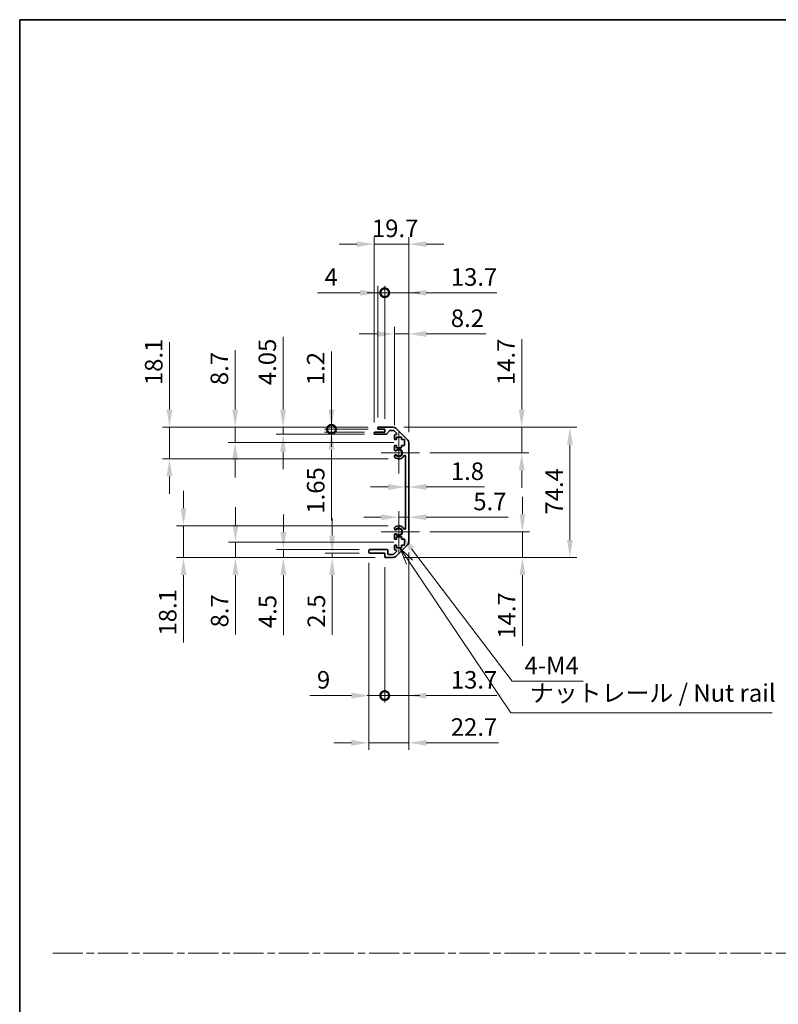
# Model space of a CAD drawing. Units: millimetres. Extents: x 0 to 6883, y -21 to 1124.
# Drawn here: x 2757 to 3190, y 562 to 1124 of the extents above; entities that cross this region are included whole.
import ezdxf

# ---------------------------------------------------------------- set-up
doc = ezdxf.new("R2010")
doc.units = ezdxf.units.MM
doc.header["$LTSCALE"] = 4
doc.linetypes.add('CHAIN', pattern=[0.3543, 0.2362, -0.0295, 0.0591, -0.0295])
doc.layers.get('Defpoints').update_dxf_attribs({"lineweight": 25})
for name, color, linetype, lineweight in [('Border (ISO)', 7, 'Continuous', 35), ('Center Mark (ISO)', 131, 'Continuous', 18), ('Dimension (ISO)', 7, 'Continuous', 18), ('Sketch Geometry (ISO)', 7, 'Continuous', 18), ('Symbol (ISO)', 7, 'Continuous', 18), ('Visible (ISO)', 7, 'Continuous', 35), ('Visible Narrow (ISO)', 7, 'Continuous', 25)]:
    doc.layers.add(name, color=color, linetype=linetype, lineweight=lineweight)
doc.styles.add('Note Text (TK)', font='txt')
doc.dimstyles.new('Default - Method 1b (TK)', dxfattribs={"dimscale": 4, "dimtxt": 2.5, "dimasz": 2.5, "dimexe": 1, "dimexo": 1.5, "dimgap": 1, "dimtad": 1, "dimtoh": 1, "dimrnd": 1e-08, "dimdsep": 46, "dimtxsty": 'Note Text (TK)', "dimcen": 0.09, "dimdle": 5, "dimclrd": 100, "dimclre": 100, "dimclrt": 7, "dimadec": 1, "dimazin": 1, "dimtfac": 1, "dimtmove": 0, "dimatfit": 3, "dimfxl": 1, "dimtolj": 1, "dimlwd": -1, "dimlwe": -1, "dimarcsym": 0})

# ---------------------------------------------------------------- blocks, each defined once
blk = doc.blocks.new('図面枠 tk図枠')
at = {"layer": 'Border (ISO)'}
for q in [(405.5, 289), (14.5, 8)]:
    blk.add_line((14.5, 289), q, dxfattribs=at)
blk = doc.blocks.new('*D149')
at = {"layer": 'Defpoints', "color": 0}
for p in [(2977.19, 857.5), (2978.99, 857.5), (2978.99, 857.27)]:
    blk.add_point(p, dxfattribs=at)
at = {"layer": 'Dimension (ISO)', "color": 100}
for p, q in [((2967.19, 857.27), (2957.19, 857.27)), ((2977.19, 857.27), (2978.99, 857.27)), ((2988.99, 857.27), (3022.28, 857.27))]:
    blk.add_line(p, q, dxfattribs=at)
for points in [[(2967.19, 858.93), (2967.19, 855.6), (2977.19, 857.27)], [(2988.99, 858.93), (2988.99, 855.6), (2978.99, 857.27)]]:
    blk.add_solid(points, dxfattribs=at)
at = {"layer": 'Dimension (ISO)', "color": 7, "insert": (3002.99, 866.27), "char_height": 10, "attachment_point": 4, "style": 'Note Text (TK)'}
blk.add_mtext('\\A1;1.8', dxfattribs=at)
blk = doc.blocks.new('*D150')
at = {"layer": 'Defpoints', "color": 0}
for p in [(2978.99, 840), (2978.99, 838.93), (2973.29, 831.71)]:
    blk.add_point(p, dxfattribs=at)
at = {"layer": 'Dimension (ISO)', "color": 100}
for p, q in [((2963.29, 840), (2953.29, 840)), ((2973.29, 840), (2978.99, 840)), ((2988.99, 840), (3035.69, 840))]:
    blk.add_line(p, q, dxfattribs=at)
for points in [[(2963.29, 841.67), (2963.29, 838.34), (2973.29, 840)], [(2988.99, 841.67), (2988.99, 838.34), (2978.99, 840)]]:
    blk.add_solid(points, dxfattribs=at)
at = {"layer": 'Dimension (ISO)', "color": 7, "insert": (3015.83, 849), "char_height": 10, "attachment_point": 4, "style": 'Note Text (TK)'}
blk.add_mtext('\\A1;5.7', dxfattribs=at)
blk = doc.blocks.new('*D151')
at = {"layer": 'Defpoints', "color": 0}
for p in [(2970.16, 891.41), (3043.45, 891.41), (2985.09, 876.71)]:
    blk.add_point(p, dxfattribs=at)
at = {"layer": 'Dimension (ISO)', "color": 100}
for p, q in [((3043.45, 901.41), (3043.45, 941.74)), ((2976.16, 891.41), (3047.45, 891.41)), ((3043.45, 876.71), (3043.45, 891.41)), ((2991.09, 876.71), (3047.45, 876.71)), ((3043.45, 866.71), (3043.45, 856.71))]:
    blk.add_line(p, q, dxfattribs=at)
for points in [[(3041.78, 901.41), (3045.12, 901.41), (3043.45, 891.41)], [(3041.78, 866.71), (3045.12, 866.71), (3043.45, 876.71)]]:
    blk.add_solid(points, dxfattribs=at)
at = {"layer": 'Dimension (ISO)', "color": 7, "insert": (3034.45, 915.41), "char_height": 10, "attachment_point": 4, "rotation": 90, "style": 'Note Text (TK)'}
blk.add_mtext('\\A1;14.7', dxfattribs=at)
blk = doc.blocks.new('*D152')
at = {"layer": 'Defpoints', "color": 0}
for p in [(2985.09, 831.71), (2970.16, 817.01), (3043.86, 817.01)]:
    blk.add_point(p, dxfattribs=at)
at = {"layer": 'Dimension (ISO)', "color": 100}
for p, q in [((3043.86, 841.71), (3043.86, 851.71)), ((2991.09, 831.71), (3047.86, 831.71)), ((3043.86, 831.71), (3043.86, 817.01)), ((2976.16, 817.01), (3047.86, 817.01)), ((3043.86, 807.01), (3043.86, 766.68))]:
    blk.add_line(p, q, dxfattribs=at)
for points in [[(3042.19, 841.71), (3045.52, 841.71), (3043.86, 831.71)], [(3042.19, 807.01), (3045.52, 807.01), (3043.86, 817.01)]]:
    blk.add_solid(points, dxfattribs=at)
at = {"layer": 'Dimension (ISO)', "color": 7, "insert": (3034.86, 770.68), "char_height": 10, "attachment_point": 4, "rotation": 90, "style": 'Note Text (TK)'}
blk.add_mtext('\\A1;14.7', dxfattribs=at)
blk = doc.blocks.new('*D153')
at = {"layer": 'Defpoints', "color": 0}
for p in [(2970.16, 891.41), (2970.16, 817.01), (3070.94, 817.01)]:
    blk.add_point(p, dxfattribs=at)
at = {"layer": 'Dimension (ISO)', "color": 100}
for p, q in [((2976.16, 891.41), (3074.94, 891.41)), ((3070.94, 881.41), (3070.94, 827.01)), ((2976.16, 817.01), (3074.94, 817.01))]:
    blk.add_line(p, q, dxfattribs=at)
for points in [[(3069.28, 881.41), (3072.61, 881.41), (3070.94, 891.41)], [(3069.28, 827.01), (3072.61, 827.01), (3070.94, 817.01)]]:
    blk.add_solid(points, dxfattribs=at)
at = {"layer": 'Dimension (ISO)', "color": 7, "insert": (3061.94, 841.55), "char_height": 10, "attachment_point": 4, "rotation": 90, "style": 'Note Text (TK)'}
blk.add_mtext('\\A1;74.4', dxfattribs=at)
blk = doc.blocks.new('*D154')
at = {"layer": 'Defpoints', "color": 0}
for p in [(2973.29, 831.71), (2974.61, 829.97)]:
    blk.add_point(p, dxfattribs=at)
at = {"layer": 'Dimension (ISO)', "color": 100}
for p, q in [((3037.99, 746.39), (2980.65, 822)), ((3078.58, 746.39), (3037.99, 746.39))]:
    blk.add_line(p, q, dxfattribs=at)
blk.add_solid([(2981.98, 823.01), (2979.32, 821), (2974.61, 829.97)], dxfattribs=at)
at = {"layer": 'Dimension (ISO)', "color": 7, "insert": (3041.99, 755.39), "char_height": 10, "attachment_point": 4, "style": 'Note Text (TK)'}
blk.add_mtext('\\A1; 4-M4', dxfattribs=at)
blk = doc.blocks.new('引出線注記2')
at = {"layer": 'Symbol (ISO)', "color": 100}
for p, q in [((70.11, 211.58), (68.72, 213.65)), ((70.53, 211.86), (68.72, 213.65)), ((68.72, 213.65), (69.7, 211.3)), ((70.11, 211.58), (84.57, 190.1)), ((84.57, 190.1), (87.07, 190.1)), ((87.07, 190.1), (121.83, 190.1))]:
    blk.add_line(p, q, dxfattribs=at)
at = {"layer": 'Symbol (ISO)', "color": 7, "insert": (87.27, 190.89), "char_height": 2.5, "attachment_point": 7, "style": 'Note Text (TK)'}
blk.add_mtext('ナットレール / Nut rail', dxfattribs=at)
blk = doc.blocks.new('_DotSmall')
at = {"color": 0, "linetype": 'ByBlock', "const_width": 0.5}
blk.add_lwpolyline([(-0.0625, 0, 1), (0.0625, 0, 1)], format="xyb", close=True, dxfattribs=at)
blk = doc.blocks.new('*D155')
at = {"layer": 'Defpoints', "color": 0}
for p in [(2978.99, 825.84), (2965.29, 817.51), (2978.99, 738.21)]:
    blk.add_point(p, dxfattribs=at)
at = {"layer": 'Dimension (ISO)', "color": 100}
for p, q in [((2978.99, 819.84), (2978.99, 734.21)), ((2965.29, 811.51), (2965.29, 734.21)), ((2965.29, 738.21), (2955.29, 738.21)), ((2965.29, 738.21), (2978.99, 738.21)), ((2988.99, 738.21), (3029.32, 738.21))]:
    blk.add_line(p, q, dxfattribs=at)
blk.add_solid([(2988.99, 739.88), (2988.99, 736.54), (2978.99, 738.21)], dxfattribs=at)
at = {"layer": 'Dimension (ISO)', "color": 100, "xscale": 10, "yscale": 10, "zscale": 10}
blk.add_blockref('_DotSmall', (2965.29, 738.21), dxfattribs=at)
at = {"layer": 'Dimension (ISO)', "color": 7, "insert": (3002.99, 747.21), "char_height": 10, "attachment_point": 4, "style": 'Note Text (TK)'}
blk.add_mtext('\\A1;13.7', dxfattribs=at)
blk = doc.blocks.new('*D156')
at = {"layer": 'Defpoints', "color": 0}
for p in [(2956.29, 820.01), (2965.29, 817.51), (2965.29, 738.21)]:
    blk.add_point(p, dxfattribs=at)
at = {"layer": 'Dimension (ISO)', "color": 100}
for p, q in [((2956.29, 814.01), (2956.29, 734.21)), ((2965.29, 811.51), (2965.29, 734.21)), ((2946.29, 738.21), (2922.61, 738.21)), ((2965.29, 738.21), (2956.29, 738.21)), ((2965.29, 738.21), (2985.29, 738.21))]:
    blk.add_line(p, q, dxfattribs=at)
blk.add_solid([(2946.29, 739.88), (2946.29, 736.54), (2956.29, 738.21)], dxfattribs=at)
at = {"layer": 'Dimension (ISO)', "color": 100, "xscale": 10, "yscale": 10, "zscale": 10, "rotation": 180}
blk.add_blockref('_DotSmall', (2965.29, 738.21), dxfattribs=at)
at = {"layer": 'Dimension (ISO)', "color": 7, "insert": (2926.61, 747.21), "char_height": 10, "attachment_point": 4, "style": 'Note Text (TK)'}
blk.add_mtext('\\A1;9', dxfattribs=at)
blk = doc.blocks.new('*D157')
at = {"layer": 'Defpoints', "color": 0}
for p in [(2978.99, 825.84), (2956.29, 820.01), (2978.99, 711.26)]:
    blk.add_point(p, dxfattribs=at)
at = {"layer": 'Dimension (ISO)', "color": 100}
for p, q in [((2978.99, 819.84), (2978.99, 707.26)), ((2956.29, 814.01), (2956.29, 707.26)), ((2946.29, 711.26), (2936.29, 711.26)), ((2956.29, 711.26), (2978.99, 711.26)), ((2988.99, 711.26), (3030.12, 711.26))]:
    blk.add_line(p, q, dxfattribs=at)
for points in [[(2946.29, 712.93), (2946.29, 709.6), (2956.29, 711.26)], [(2988.99, 712.93), (2988.99, 709.6), (2978.99, 711.26)]]:
    blk.add_solid(points, dxfattribs=at)
at = {"layer": 'Dimension (ISO)', "color": 7, "insert": (3002.99, 720.26), "char_height": 10, "attachment_point": 4, "style": 'Note Text (TK)'}
blk.add_mtext('\\A1;22.7', dxfattribs=at)
blk = doc.blocks.new('*D158')
at = {"layer": 'Defpoints', "color": 0}
for p in [(2978.99, 944.61), (2970.79, 886.56), (2978.99, 882.58)]:
    blk.add_point(p, dxfattribs=at)
at = {"layer": 'Dimension (ISO)', "color": 100}
for p, q in [((2960.79, 944.61), (2950.79, 944.61)), ((2970.79, 892.56), (2970.79, 948.61)), ((2970.79, 944.61), (2978.99, 944.61)), ((2978.99, 888.58), (2978.99, 948.61)), ((2988.99, 944.61), (3023.07, 944.61))]:
    blk.add_line(p, q, dxfattribs=at)
for points in [[(2960.79, 946.28), (2960.79, 942.94), (2970.79, 944.61)], [(2988.99, 946.28), (2988.99, 942.94), (2978.99, 944.61)]]:
    blk.add_solid(points, dxfattribs=at)
at = {"layer": 'Dimension (ISO)', "color": 7, "insert": (3002.99, 953.61), "char_height": 10, "attachment_point": 4, "style": 'Note Text (TK)'}
blk.add_mtext('\\A1;8.2', dxfattribs=at)
blk = doc.blocks.new('*D159')
at = {"layer": 'Defpoints', "color": 0}
for p in [(2965.29, 968.15), (2961.29, 890.91), (2965.29, 890.21)]:
    blk.add_point(p, dxfattribs=at)
at = {"layer": 'Dimension (ISO)', "color": 100}
for p, q in [((2951.29, 968.15), (2926.99, 968.15)), ((2961.29, 896.91), (2961.29, 972.15)), ((2965.29, 968.15), (2961.29, 968.15)), ((2965.29, 896.21), (2965.29, 972.15)), ((2965.29, 968.15), (2985.29, 968.15))]:
    blk.add_line(p, q, dxfattribs=at)
blk.add_solid([(2951.29, 969.82), (2951.29, 966.49), (2961.29, 968.15)], dxfattribs=at)
at = {"layer": 'Dimension (ISO)', "color": 100, "xscale": 10, "yscale": 10, "zscale": 10, "rotation": 180}
blk.add_blockref('_DotSmall', (2965.29, 968.15), dxfattribs=at)
at = {"layer": 'Dimension (ISO)', "color": 7, "insert": (2930.99, 977.15), "char_height": 10, "attachment_point": 4, "style": 'Note Text (TK)'}
blk.add_mtext('\\A1;4', dxfattribs=at)
blk = doc.blocks.new('*D160')
at = {"layer": 'Defpoints', "color": 0}
for p in [(2978.99, 968.15), (2965.29, 890.21), (2978.99, 882.58)]:
    blk.add_point(p, dxfattribs=at)
at = {"layer": 'Dimension (ISO)', "color": 100}
for p, q in [((2965.29, 968.15), (2955.29, 968.15)), ((2965.29, 896.21), (2965.29, 972.15)), ((2965.29, 968.15), (2978.99, 968.15)), ((2978.99, 888.58), (2978.99, 972.15)), ((2988.99, 968.15), (3029.32, 968.15))]:
    blk.add_line(p, q, dxfattribs=at)
blk.add_solid([(2988.99, 969.82), (2988.99, 966.49), (2978.99, 968.15)], dxfattribs=at)
at = {"layer": 'Dimension (ISO)', "color": 100, "xscale": 10, "yscale": 10, "zscale": 10}
blk.add_blockref('_DotSmall', (2965.29, 968.15), dxfattribs=at)
at = {"layer": 'Dimension (ISO)', "color": 7, "insert": (3002.99, 977.15), "char_height": 10, "attachment_point": 4, "style": 'Note Text (TK)'}
blk.add_mtext('\\A1;13.7', dxfattribs=at)
blk = doc.blocks.new('*D161')
at = {"layer": 'Defpoints', "color": 0}
for p in [(2978.99, 995.89), (2959.29, 888.06), (2978.99, 882.58)]:
    blk.add_point(p, dxfattribs=at)
at = {"layer": 'Dimension (ISO)', "color": 100}
for p, q in [((2949.29, 995.89), (2939.29, 995.89)), ((2959.29, 894.06), (2959.29, 999.89)), ((2959.29, 995.89), (2978.99, 995.89)), ((2978.99, 888.58), (2978.99, 999.89)), ((2988.99, 995.89), (2998.99, 995.89))]:
    blk.add_line(p, q, dxfattribs=at)
for points in [[(2949.29, 997.56), (2949.29, 994.23), (2959.29, 995.89)], [(2988.99, 997.56), (2988.99, 994.23), (2978.99, 995.89)]]:
    blk.add_solid(points, dxfattribs=at)
at = {"layer": 'Dimension (ISO)', "color": 7, "insert": (2957.98, 1004.89), "char_height": 10, "attachment_point": 4, "style": 'Note Text (TK)'}
blk.add_mtext('\\A1;19.7', dxfattribs=at)
blk = doc.blocks.new('*D162')
at = {"layer": 'Defpoints', "color": 0}
for p in [(2934.92, 891.41), (2961.79, 891.41), (2961.79, 890.21)]:
    blk.add_point(p, dxfattribs=at)
at = {"layer": 'Dimension (ISO)', "color": 100}
for p, q in [((2934.92, 901.41), (2934.92, 934.63)), ((2955.79, 891.41), (2930.92, 891.41)), ((2955.79, 890.21), (2930.92, 890.21)), ((2934.92, 890.21), (2934.92, 891.41)), ((2934.92, 890.21), (2934.92, 880.21))]:
    blk.add_line(p, q, dxfattribs=at)
blk.add_solid([(2933.25, 901.41), (2936.59, 901.41), (2934.92, 891.41)], dxfattribs=at)
at = {"layer": 'Dimension (ISO)', "color": 100, "xscale": 10, "yscale": 10, "zscale": 10, "rotation": 90}
blk.add_blockref('_DotSmall', (2934.92, 890.21), dxfattribs=at)
at = {"layer": 'Dimension (ISO)', "color": 7, "insert": (2925.92, 915.41), "char_height": 10, "attachment_point": 4, "rotation": 90, "style": 'Note Text (TK)'}
blk.add_mtext('\\A1;1.2', dxfattribs=at)
blk = doc.blocks.new('*D163')
at = {"layer": 'Defpoints', "color": 0}
for p in [(2934.92, 890.21), (2959.79, 888.56), (2961.79, 890.21)]:
    blk.add_point(p, dxfattribs=at)
at = {"layer": 'Dimension (ISO)', "color": 100}
for p, q in [((2934.92, 890.21), (2934.92, 910.21)), ((2955.79, 890.21), (2930.92, 890.21)), ((2953.79, 888.56), (2930.92, 888.56)), ((2934.92, 890.21), (2934.92, 888.56)), ((2934.92, 878.56), (2934.92, 838.06))]:
    blk.add_line(p, q, dxfattribs=at)
blk.add_solid([(2933.25, 878.56), (2936.59, 878.56), (2934.92, 888.56)], dxfattribs=at)
at = {"layer": 'Dimension (ISO)', "color": 100, "xscale": 10, "yscale": 10, "zscale": 10, "rotation": 270}
blk.add_blockref('_DotSmall', (2934.92, 890.21), dxfattribs=at)
at = {"layer": 'Dimension (ISO)', "color": 7, "insert": (2925.92, 842.06), "char_height": 10, "attachment_point": 4, "rotation": 90, "style": 'Note Text (TK)'}
blk.add_mtext('\\A1;1.65', dxfattribs=at)
blk = doc.blocks.new('*D164')
at = {"layer": 'Defpoints', "color": 0}
for p in [(2907.27, 891.41), (2961.79, 891.41), (2959.79, 887.36)]:
    blk.add_point(p, dxfattribs=at)
at = {"layer": 'Dimension (ISO)', "color": 100}
for p, q in [((2907.27, 901.41), (2907.27, 942.93)), ((2955.79, 891.41), (2903.27, 891.41)), ((2907.27, 887.36), (2907.27, 891.41)), ((2953.79, 887.36), (2903.27, 887.36)), ((2907.27, 877.36), (2907.27, 867.36))]:
    blk.add_line(p, q, dxfattribs=at)
for points in [[(2905.61, 901.41), (2908.94, 901.41), (2907.27, 891.41)], [(2905.61, 877.36), (2908.94, 877.36), (2907.27, 887.36)]]:
    blk.add_solid(points, dxfattribs=at)
at = {"layer": 'Dimension (ISO)', "color": 7, "insert": (2898.27, 915.41), "char_height": 10, "attachment_point": 4, "rotation": 90, "style": 'Note Text (TK)'}
blk.add_mtext('\\A1;4.05', dxfattribs=at)
blk = doc.blocks.new('*D165')
at = {"layer": 'Defpoints', "color": 0}
for p in [(2879.94, 891.41), (2961.79, 891.41), (2976.54, 882.71)]:
    blk.add_point(p, dxfattribs=at)
at = {"layer": 'Dimension (ISO)', "color": 100}
for p, q in [((2879.94, 901.41), (2879.94, 935.32)), ((2955.79, 891.41), (2875.94, 891.41)), ((2879.94, 882.71), (2879.94, 891.41)), ((2970.54, 882.71), (2875.94, 882.71)), ((2879.94, 872.71), (2879.94, 862.71))]:
    blk.add_line(p, q, dxfattribs=at)
for points in [[(2878.27, 901.41), (2881.6, 901.41), (2879.94, 891.41)], [(2878.27, 872.71), (2881.6, 872.71), (2879.94, 882.71)]]:
    blk.add_solid(points, dxfattribs=at)
at = {"layer": 'Dimension (ISO)', "color": 7, "insert": (2870.94, 915.41), "char_height": 10, "attachment_point": 4, "rotation": 90, "style": 'Note Text (TK)'}
blk.add_mtext('\\A1;8.7', dxfattribs=at)
blk = doc.blocks.new('*D166')
at = {"layer": 'Defpoints', "color": 0}
for p in [(2842.47, 891.41), (2961.79, 891.41), (2973.29, 873.31)]:
    blk.add_point(p, dxfattribs=at)
at = {"layer": 'Dimension (ISO)', "color": 100}
for p, q in [((2842.47, 901.41), (2842.47, 939.92)), ((2955.79, 891.41), (2838.47, 891.41)), ((2842.47, 873.31), (2842.47, 891.41)), ((2967.29, 873.31), (2838.47, 873.31)), ((2842.47, 863.31), (2842.47, 853.31))]:
    blk.add_line(p, q, dxfattribs=at)
for points in [[(2840.8, 901.41), (2844.14, 901.41), (2842.47, 891.41)], [(2840.8, 863.31), (2844.14, 863.31), (2842.47, 873.31)]]:
    blk.add_solid(points, dxfattribs=at)
at = {"layer": 'Dimension (ISO)', "color": 7, "insert": (2833.47, 915.41), "char_height": 10, "attachment_point": 4, "rotation": 90, "style": 'Note Text (TK)'}
blk.add_mtext('\\A1;18.1', dxfattribs=at)
blk = doc.blocks.new('*D167')
at = {"layer": 'Defpoints', "color": 0}
for p in [(2935.27, 817.01), (2956.79, 819.51), (2965.79, 817.01)]:
    blk.add_point(p, dxfattribs=at)
at = {"layer": 'Dimension (ISO)', "color": 100}
for p, q in [((2935.27, 829.51), (2935.27, 839.51)), ((2950.79, 819.51), (2931.27, 819.51)), ((2959.79, 817.01), (2931.27, 817.01)), ((2935.27, 819.51), (2935.27, 817.01)), ((2935.27, 807.01), (2935.27, 772.98))]:
    blk.add_line(p, q, dxfattribs=at)
for points in [[(2933.61, 829.51), (2936.94, 829.51), (2935.27, 819.51)], [(2933.61, 807.01), (2936.94, 807.01), (2935.27, 817.01)]]:
    blk.add_solid(points, dxfattribs=at)
at = {"layer": 'Dimension (ISO)', "color": 7, "insert": (2926.27, 776.98), "char_height": 10, "attachment_point": 4, "rotation": 90, "style": 'Note Text (TK)'}
blk.add_mtext('\\A1;2.5', dxfattribs=at)
blk = doc.blocks.new('*D168')
at = {"layer": 'Defpoints', "color": 0}
for p in [(2956.79, 821.51), (2907.44, 817.01), (2965.79, 817.01)]:
    blk.add_point(p, dxfattribs=at)
at = {"layer": 'Dimension (ISO)', "color": 100}
for p, q in [((2907.44, 831.51), (2907.44, 841.51)), ((2950.79, 821.51), (2903.44, 821.51)), ((2907.44, 821.51), (2907.44, 817.01)), ((2959.79, 817.01), (2903.44, 817.01)), ((2907.44, 807.01), (2907.44, 772.76))]:
    blk.add_line(p, q, dxfattribs=at)
for points in [[(2905.77, 831.51), (2909.1, 831.51), (2907.44, 821.51)], [(2905.77, 807.01), (2909.1, 807.01), (2907.44, 817.01)]]:
    blk.add_solid(points, dxfattribs=at)
at = {"layer": 'Dimension (ISO)', "color": 7, "insert": (2898.44, 776.76), "char_height": 10, "attachment_point": 4, "rotation": 90, "style": 'Note Text (TK)'}
blk.add_mtext('\\A1;4.5', dxfattribs=at)
blk = doc.blocks.new('*D169')
at = {"layer": 'Defpoints', "color": 0}
for p in [(2976.54, 825.71), (2880.09, 817.01), (2965.79, 817.01)]:
    blk.add_point(p, dxfattribs=at)
at = {"layer": 'Dimension (ISO)', "color": 100}
for p, q in [((2880.09, 835.71), (2880.09, 845.71)), ((2970.54, 825.71), (2876.09, 825.71)), ((2880.09, 825.71), (2880.09, 817.01)), ((2959.79, 817.01), (2876.09, 817.01)), ((2880.09, 807.01), (2880.09, 773.1))]:
    blk.add_line(p, q, dxfattribs=at)
for points in [[(2878.42, 835.71), (2881.76, 835.71), (2880.09, 825.71)], [(2878.42, 807.01), (2881.76, 807.01), (2880.09, 817.01)]]:
    blk.add_solid(points, dxfattribs=at)
at = {"layer": 'Dimension (ISO)', "color": 7, "insert": (2871.09, 777.1), "char_height": 10, "attachment_point": 4, "rotation": 90, "style": 'Note Text (TK)'}
blk.add_mtext('\\A1;8.7', dxfattribs=at)
blk = doc.blocks.new('*D170')
at = {"layer": 'Defpoints', "color": 0}
for p in [(2973.29, 835.11), (2850.45, 817.01), (2965.79, 817.01)]:
    blk.add_point(p, dxfattribs=at)
at = {"layer": 'Dimension (ISO)', "color": 100}
for p, q in [((2850.45, 845.11), (2850.45, 855.11)), ((2967.29, 835.11), (2846.45, 835.11)), ((2850.45, 835.11), (2850.45, 817.01)), ((2959.79, 817.01), (2846.45, 817.01)), ((2850.45, 807.01), (2850.45, 768.5))]:
    blk.add_line(p, q, dxfattribs=at)
for points in [[(2848.78, 845.11), (2852.12, 845.11), (2850.45, 835.11)], [(2848.78, 807.01), (2852.12, 807.01), (2850.45, 817.01)]]:
    blk.add_solid(points, dxfattribs=at)
at = {"layer": 'Dimension (ISO)', "color": 7, "insert": (2841.45, 772.5), "char_height": 10, "attachment_point": 4, "rotation": 90, "style": 'Note Text (TK)'}
blk.add_mtext('\\A1;18.1', dxfattribs=at)

msp = doc.modelspace()

# ---------------------------------------------------------------- linework, layer by layer
at = {"layer": 'Center Mark (ISO)', "linetype": 'Continuous'}
for p, q in [((2973.2926, 876.7066), (2973.2926, 888.5066)), ((2973.2926, 876.7066), (2963.2926, 876.7066)), ((2973.2926, 876.7066), (2985.0926, 876.7066)), ((2973.2926, 876.7066), (2973.2926, 864.9066)), ((2973.2926, 831.7066), (2973.2926, 843.5066)), ((2973.2926, 831.7066), (2963.2926, 831.7066)), ((2973.2926, 831.7066), (2985.0926, 831.7066)), ((2973.2926, 831.7066), (2973.2926, 819.9066))]:
    msp.add_line(p, q, dxfattribs=at)
at = {"layer": 'Sketch Geometry (ISO)', "color": 4, "linetype": 'CHAIN', "ltscale": 18.194183}
msp.add_line((2775.8527, 591.2179), (4290.9496, 591.2179), dxfattribs=at)
at = {"layer": 'Visible (ISO)'}
for p, q in [((2959.2926, 887.8566), (2959.2926, 888.0566)), ((2959.7926, 888.5566), (2965.2926, 888.5566)), ((2961.2926, 890.7066), (2961.2926, 890.9066)), ((2961.7926, 891.4066), (2970.1642, 891.4066)), ((2965.2926, 890.2066), (2961.7926, 890.2066)), ((2965.2926, 888.5566), (2965.2926, 890.2066)), ((2968.1434, 889.4388), (2966.4418, 887.5244)), ((2970.0399, 889.6066), (2968.5171, 889.6066)), ((2971.9435, 887.9102), (2970.3935, 889.4602)), ((2971.5784, 890.8208), (2978.4068, 883.9924)), ((2966.0681, 887.3566), (2959.7926, 887.3566)), ((2970.7926, 884.9066), (2970.7926, 886.5566)), ((2971.2926, 887.0566), (2971.5899, 887.0566)), ((2972.0426, 884.4066), (2971.2926, 884.4066)), ((2972.0426, 885.8066), (2972.0426, 884.4066)), ((2974.8426, 885.8066), (2972.0426, 885.8066)), ((2974.8426, 884.4066), (2974.8426, 885.8066)), ((2976.5426, 884.4066), (2974.8426, 884.4066)), ((2976.5426, 881.0066), (2976.5426, 884.4066)), ((2978.9926, 882.5782), (2978.9926, 825.835)), ((2970.7926, 878.3793), (2970.7926, 880.5066)), ((2971.2926, 881.0066), (2972.0426, 881.0066)), ((2972.0426, 881.0066), (2972.0426, 879.6066)), ((2972.0426, 879.6066), (2974.8426, 879.6066)), ((2974.8426, 881.0066), (2976.5426, 881.0066)), ((2974.8426, 879.6066), (2974.8426, 881.0066)), ((2970.7925, 874.5198), (2970.7926, 875.0339)), ((2977.1926, 833.6164), (2977.1926, 874.7969)), ((2970.7926, 833.3793), (2970.7925, 833.8935)), ((2970.7926, 827.9066), (2970.7926, 830.0339)), ((2972.0426, 827.4066), (2971.2926, 827.4066)), ((2972.0426, 828.8066), (2972.0426, 827.4066)), ((2974.8426, 828.8066), (2972.0426, 828.8066)), ((2974.8426, 827.4066), (2974.8426, 828.8066)), ((2976.5426, 827.4066), (2974.8426, 827.4066)), ((2976.5426, 824.0066), (2976.5426, 827.4066)), ((2956.2926, 820.0066), (2956.2926, 821.0066)), ((2956.7926, 821.5066), (2966.5926, 821.5066)), ((2967.0926, 821.0066), (2967.0926, 819.3066)), ((2970.7926, 821.8566), (2970.7926, 823.5066)), ((2971.2926, 824.0066), (2972.0426, 824.0066)), ((2971.5899, 821.3566), (2971.2926, 821.3566)), ((2978.4068, 824.4208), (2971.5784, 817.5924)), ((2972.0426, 824.0066), (2972.0426, 822.6066)), ((2972.0426, 822.6066), (2974.8426, 822.6066)), ((2974.8426, 824.0066), (2976.5426, 824.0066)), ((2974.8426, 822.6066), (2974.8426, 824.0066)), ((2965.2926, 819.5066), (2956.7926, 819.5066)), ((2965.2926, 817.5066), (2965.2926, 819.5066)), ((2970.1642, 817.0066), (2965.7926, 817.0066)), ((2967.5926, 818.8066), (2970.0399, 818.8066)), ((2970.3935, 818.9531), (2971.9435, 820.5031))]:
    msp.add_line(p, q, dxfattribs=at)
for centre, radius, start, end in [((2959.7926, 888.0566), 0.5, 90, 180), ((2961.7926, 890.9066), 0.5, 90, 180), ((2961.7926, 890.7066), 0.5, 180, 270), ((2968.5171, 889.1066), 0.5, 90, 138.366461), ((2970.0399, 889.1066), 0.5, 45, 90), ((2970.1642, 889.4066), 2, 45, 90), ((2959.7926, 887.8566), 0.5, 180, 270), ((2966.0681, 887.8566), 0.5, 270, 318.366461), ((2971.2926, 886.5566), 0.5, 90, 180), ((2971.2926, 884.9066), 0.5, 180, 270), ((2971.5899, 887.5566), 0.5, 270, 45), ((2976.9926, 882.5782), 2, 0, 45), ((2971.2926, 880.5066), 0.5, 90, 180), ((2971.5502, 878.6364), 0.8, 198.743901, 312.079787), ((2973.2926, 876.7066), 1.8, 227.920213, 132.079787), ((2971.5502, 874.7769), 0.8001, 198.743901, 227.920213), ((2971.5502, 874.7769), 0.8, 47.920213, 161.256099), ((2973.2926, 876.7066), 3.4001, 227.920213, 330.679471), ((2976.6928, 874.7969), 0.4997, 0, 150.679471), ((2971.5502, 833.6364), 0.8001, 132.079787, 161.256099), ((2971.5502, 833.6364), 0.8, 198.743901, 312.079787), ((2973.2926, 831.7066), 3.4001, 29.320529, 132.079787), ((2973.2926, 831.7066), 1.8, 227.920213, 132.079787), ((2976.6928, 833.6164), 0.4997, 209.320529, 0), ((2971.5502, 829.7769), 0.8, 47.920213, 161.256099), ((2971.2926, 827.9066), 0.5, 180, 270), ((2956.7926, 821.0066), 0.5, 90, 180), ((2966.5926, 821.0066), 0.5, 0, 90), ((2971.2926, 823.5066), 0.5, 90, 180), ((2971.2926, 821.8566), 0.5, 180, 270), ((2971.5899, 820.8566), 0.5, 315, 90), ((2976.9926, 825.835), 2, 315, 0), ((2956.7926, 820.0066), 0.5, 180, 270), ((2965.7926, 817.5066), 0.5, 180, 270), ((2967.5926, 819.3066), 0.5, 180, 270), ((2970.0399, 819.3066), 0.5, 270, 315), ((2970.1642, 819.0066), 2, 270, 315)]:
    msp.add_arc(centre, radius, start, end, dxfattribs=at)
at = {"layer": 'Visible Narrow (ISO)'}
for centre in [(2973.2926, 876.7066), (2973.2926, 831.7066)]:
    msp.add_arc(centre, 2.179, 211.488833, 148.511167, dxfattribs=at)

# ---------------------------------------------------------------- block references
at = {"xscale": 4, "yscale": 4, "zscale": 4}
msp.add_blockref('図面枠 tk図枠', (2699, -32), dxfattribs=at)
at = {"layer": 'Symbol (ISO)', "xscale": 4, "yscale": 4, "zscale": 4}
msp.add_blockref('引出線注記2', (2699, -32), dxfattribs=at)

# ---------------------------------------------------------------- dimensions: what is measured, and where the dimension line sits
at = {"layer": 'Dimension (ISO)', "color": 100}
for base, p1, p2, override, picture, middle in [((2978.9926, 995.8949), (2959.2926, 888.0566), (2978.9926, 882.5782), {"dimscale": 0, "dimtxt": 10, "dimasz": 10, "dimexe": 4, "dimexo": 6, "dimgap": 4, "dimtoh": 0, "dimdec": 2, "dimcen": 0.36, "dimtp": 0, "dimtm": 0, "dimtdec": 2, "dimtix": 0, "dimtofl": 1, "dimtmove": 0, "dimatfit": 1}, '*D161', (2969.1426, 995.8949)), ((2978.9926, 857.2654), (2977.1926, 857.4974), (2978.9926, 857.4974), {"dimscale": 0, "dimtxt": 10, "dimasz": 10, "dimexe": 4, "dimexo": 6, "dimgap": 4, "dimtoh": 0, "dimcen": 0.36, "dimse1": 1, "dimse2": 1, "dimtix": 0, "dimtofl": 1, "dimtmove": 0, "dimatfit": 1}, '*D149', (3010.6346, 857.2654)), ((2978.9926, 711.2639), (2956.2926, 820.0066), (2978.9926, 825.835), {"dimscale": 0, "dimtxt": 10, "dimasz": 10, "dimexe": 4, "dimexo": 6, "dimgap": 4, "dimtoh": 0, "dimdec": 2, "dimcen": 0.36, "dimtp": 0, "dimtm": 0, "dimtdec": 2, "dimtix": 0, "dimtofl": 1, "dimtmove": 0, "dimatfit": 1}, '*D157', (3014.5551, 711.2639))]:
    dim = msp.add_linear_dim(base=base, p1=p1, p2=p2, dimstyle='Default - Method 1b (TK)', override=override, dxfattribs=at)
    dim.commit()
    dim.dimension.update_dxf_attribs({"geometry": picture, "text_midpoint": middle, "dimtype": 160})
for base, p1, p2, angle, override, picture, middle in [((2965.2926, 968.1537), (2961.2926, 890.9066), (2965.2926, 890.2066), 180, {"dimscale": 0, "dimtxt": 10, "dimasz": 10, "dimexe": 4, "dimexo": 6, "dimgap": 4, "dimtoh": 0, "dimdec": 2, "dimblk2": 'DotSmall', "dimsah": 1, "dimcen": 0.36, "dimdle": 0, "dimtp": 0, "dimtm": 0, "dimtdec": 2, "dimtix": 0, "dimtofl": 1, "dimtmove": 0, "dimatfit": 1}, '*D159', (2934.1392, 968.1537)), ((2978.9926, 968.1537), (2965.2926, 890.2066), (2978.9926, 882.5782), 180, {"dimscale": 0, "dimtxt": 10, "dimasz": 10, "dimexe": 4, "dimexo": 6, "dimgap": 4, "dimtoh": 0, "dimdec": 2, "dimblk1": 'DotSmall', "dimsah": 1, "dimcen": 0.36, "dimdle": 0, "dimtp": 0, "dimtm": 0, "dimtdec": 2, "dimtix": 0, "dimtofl": 1, "dimtmove": 0, "dimatfit": 1}, '*D160', (3014.1574, 968.1537)), ((2978.9926, 944.6086), (2970.7926, 886.5566), (2978.9926, 882.5782), 180, {"dimscale": 0, "dimtxt": 10, "dimasz": 10, "dimexe": 4, "dimexo": 6, "dimgap": 4, "dimtoh": 0, "dimdec": 2, "dimcen": 0.36, "dimtp": 0, "dimtm": 0, "dimtdec": 2, "dimtix": 0, "dimtofl": 1, "dimtmove": 0, "dimatfit": 1}, '*D158', (3011.0324, 944.6086)), ((2842.4699, 891.4066), (2973.2926, 873.3065), (2961.7926, 891.4066), 90, {"dimscale": 0, "dimtxt": 10, "dimasz": 10, "dimexe": 4, "dimexo": 6, "dimgap": 4, "dimtoh": 0, "dimdec": 2, "dimcen": 0.36, "dimtp": 0, "dimtm": 0, "dimtdec": 2, "dimtix": 0, "dimtofl": 1, "dimtmove": 0, "dimatfit": 1}, '*D166', (2842.4699, 925.6623)), ((2907.2722, 891.4066), (2959.7926, 887.3566), (2961.7926, 891.4066), 90, {"dimscale": 0, "dimtxt": 10, "dimasz": 10, "dimexe": 4, "dimexo": 6, "dimgap": 4, "dimtoh": 0, "dimdec": 2, "dimcen": 0.36, "dimtp": 0, "dimtm": 0, "dimtdec": 2, "dimtix": 0, "dimtofl": 1, "dimtmove": 0, "dimatfit": 1}, '*D164', (2907.2722, 927.168)), ((3043.4495, 891.4066), (2985.0926, 876.7066), (2970.1642, 891.4066), 90, {"dimscale": 0, "dimtxt": 10, "dimasz": 10, "dimexe": 4, "dimexo": 6, "dimgap": 4, "dimtoh": 0, "dimdec": 2, "dimcen": 0.36, "dimtp": 0, "dimtm": 0, "dimtdec": 2, "dimtix": 0, "dimtofl": 1, "dimtmove": 0, "dimatfit": 1}, '*D151', (3043.4495, 926.5714)), ((2879.9359, 891.4066), (2976.5426, 882.7066), (2961.7926, 891.4066), 270, {"dimscale": 0, "dimtxt": 10, "dimasz": 10, "dimexe": 4, "dimexo": 6, "dimgap": 4, "dimtoh": 0, "dimdec": 2, "dimcen": 0.36, "dimtp": 0, "dimtm": 0, "dimtdec": 2, "dimtix": 0, "dimtofl": 1, "dimtmove": 0, "dimatfit": 1}, '*D165', (2879.9359, 923.3612)), ((2934.92, 891.4066), (2961.7926, 890.2066), (2961.7926, 891.4066), 90, {"dimscale": 0, "dimtxt": 10, "dimasz": 10, "dimexe": 4, "dimexo": 6, "dimgap": 4, "dimtoh": 0, "dimdec": 2, "dimblk1": 'DotSmall', "dimsah": 1, "dimcen": 0.36, "dimdle": 0, "dimtp": 0, "dimtm": 0, "dimtdec": 2, "dimtix": 0, "dimtofl": 1, "dimtmove": 0, "dimatfit": 1}, '*D162', (2934.92, 923.0202)), ((2934.92, 890.2066), (2959.7926, 888.5566), (2961.7926, 890.2066), 90, {"dimscale": 0, "dimtxt": 10, "dimasz": 10, "dimexe": 4, "dimexo": 6, "dimgap": 4, "dimtoh": 0, "dimdec": 2, "dimblk2": 'DotSmall', "dimsah": 1, "dimcen": 0.36, "dimdle": 0, "dimtp": 0, "dimtm": 0, "dimtdec": 2, "dimtix": 0, "dimtofl": 1, "dimtmove": 0, "dimatfit": 1}, '*D163', (2934.92, 853.3066)), ((3070.9447, 817.0066), (2970.1642, 891.4066), (2970.1642, 817.0066), 90, {"dimscale": 0, "dimtxt": 10, "dimasz": 10, "dimexe": 4, "dimexo": 6, "dimgap": 4, "dimtoh": 0, "dimdec": 2, "dimcen": 0.36, "dimtp": 0, "dimtm": 0, "dimtdec": 2, "dimtix": 0, "dimtofl": 0, "dimtmove": 0, "dimatfit": 1}, '*D153', (3070.9447, 853.2293)), ((2850.4493, 817.0066), (2973.2926, 835.1067), (2965.7926, 817.0066), 90, {"dimscale": 0, "dimtxt": 10, "dimasz": 10, "dimexe": 4, "dimexo": 6, "dimgap": 4, "dimtoh": 0, "dimdec": 2, "dimcen": 0.36, "dimtp": 0, "dimtm": 0, "dimtdec": 2, "dimtix": 0, "dimtofl": 1, "dimtmove": 0, "dimatfit": 1}, '*D170', (2850.4493, 782.7509)), ((2978.9926, 840.0033), (2973.2926, 831.7066), (2978.9926, 838.9279), 180, {"dimscale": 0, "dimtxt": 10, "dimasz": 10, "dimexe": 4, "dimexo": 6, "dimgap": 4, "dimtoh": 0, "dimdec": 2, "dimcen": 0.36, "dimse1": 1, "dimse2": 1, "dimtp": 0, "dimtm": 0, "dimtdec": 2, "dimtix": 0, "dimtofl": 1, "dimtmove": 0, "dimatfit": 1}, '*D150', (3023.7611, 840.0033)), ((3043.857, 817.0066), (2985.0926, 831.7066), (2970.1642, 817.0066), 90, {"dimscale": 0, "dimtxt": 10, "dimasz": 10, "dimexe": 4, "dimexo": 6, "dimgap": 4, "dimtoh": 0, "dimdec": 2, "dimcen": 0.36, "dimtp": 0, "dimtm": 0, "dimtdec": 2, "dimtix": 0, "dimtofl": 1, "dimtmove": 0, "dimatfit": 1}, '*D152', (3043.857, 781.8418)), ((2880.0912, 817.0066), (2976.5426, 825.7066), (2965.7926, 817.0066), 90, {"dimscale": 0, "dimtxt": 10, "dimasz": 10, "dimexe": 4, "dimexo": 6, "dimgap": 4, "dimtoh": 0, "dimdec": 2, "dimcen": 0.36, "dimtp": 0, "dimtm": 0, "dimtdec": 2, "dimtix": 0, "dimtofl": 1, "dimtmove": 0, "dimatfit": 1}, '*D169', (2880.0912, 785.0521)), ((2907.4354, 817.0066), (2956.7926, 821.5066), (2965.7926, 817.0066), 270, {"dimscale": 0, "dimtxt": 10, "dimasz": 10, "dimexe": 4, "dimexo": 6, "dimgap": 4, "dimtoh": 0, "dimdec": 2, "dimcen": 0.36, "dimtp": 0, "dimtm": 0, "dimtdec": 2, "dimtix": 0, "dimtofl": 1, "dimtmove": 0, "dimatfit": 1}, '*D168', (2907.4354, 784.8816)), ((2935.2719, 817.0066), (2956.7926, 819.5066), (2965.7926, 817.0066), 90, {"dimscale": 0, "dimtxt": 10, "dimasz": 10, "dimexe": 4, "dimexo": 6, "dimgap": 4, "dimtoh": 0, "dimdec": 2, "dimcen": 0.36, "dimtp": 0, "dimtm": 0, "dimtdec": 2, "dimtix": 0, "dimtofl": 1, "dimtmove": 0, "dimatfit": 1}, '*D167', (2935.2719, 784.9952)), ((2978.9926, 738.2085), (2965.2926, 817.5066), (2978.9926, 825.835), 180, {"dimscale": 0, "dimtxt": 10, "dimasz": 10, "dimexe": 4, "dimexo": 6, "dimgap": 4, "dimtoh": 0, "dimdec": 2, "dimblk1": 'DotSmall', "dimsah": 1, "dimcen": 0.36, "dimdle": 0, "dimtp": 0, "dimtm": 0, "dimtdec": 2, "dimtix": 0, "dimtofl": 1, "dimtmove": 0, "dimatfit": 1}, '*D155', (3014.1574, 738.2085)), ((2965.2926, 738.2085), (2956.2926, 820.0066), (2965.2926, 817.5066), 180, {"dimscale": 0, "dimtxt": 10, "dimasz": 10, "dimexe": 4, "dimexo": 6, "dimgap": 4, "dimtoh": 0, "dimdec": 2, "dimblk2": 'DotSmall', "dimsah": 1, "dimcen": 0.36, "dimdle": 0, "dimtp": 0, "dimtm": 0, "dimtdec": 2, "dimtix": 0, "dimtofl": 1, "dimtmove": 0, "dimatfit": 1}, '*D156', (2929.4517, 738.2085))]:
    dim = msp.add_linear_dim(base=base, p1=p1, p2=p2, angle=angle, dimstyle='Default - Method 1b (TK)', override=override, dxfattribs=at)
    dim.commit()
    dim.dimension.update_dxf_attribs({"geometry": picture, "text_midpoint": middle, "dimtype": 160})
dim = msp.add_radius_dim(center=(2973.2926, 831.7066), mpoint=(2974.6093, 829.9704), text=' 4-M4', dimstyle='Default - Method 1b (TK)', override={"dimscale": 0, "dimtxt": 10, "dimasz": 10, "dimexe": 4, "dimexo": 6, "dimgap": 4, "dimtih": 1, "dimcen": 0, "dimtix": 0, "dimtofl": 0, "dimtmove": 0, "dimatfit": 3}, dxfattribs=at)
dim.commit()
dim.dimension.update_dxf_attribs({"geometry": '*D154', "text_midpoint": (3060.2881, 746.3903), "dimtype": 164})

doc.saveas('drawing.dxf')
